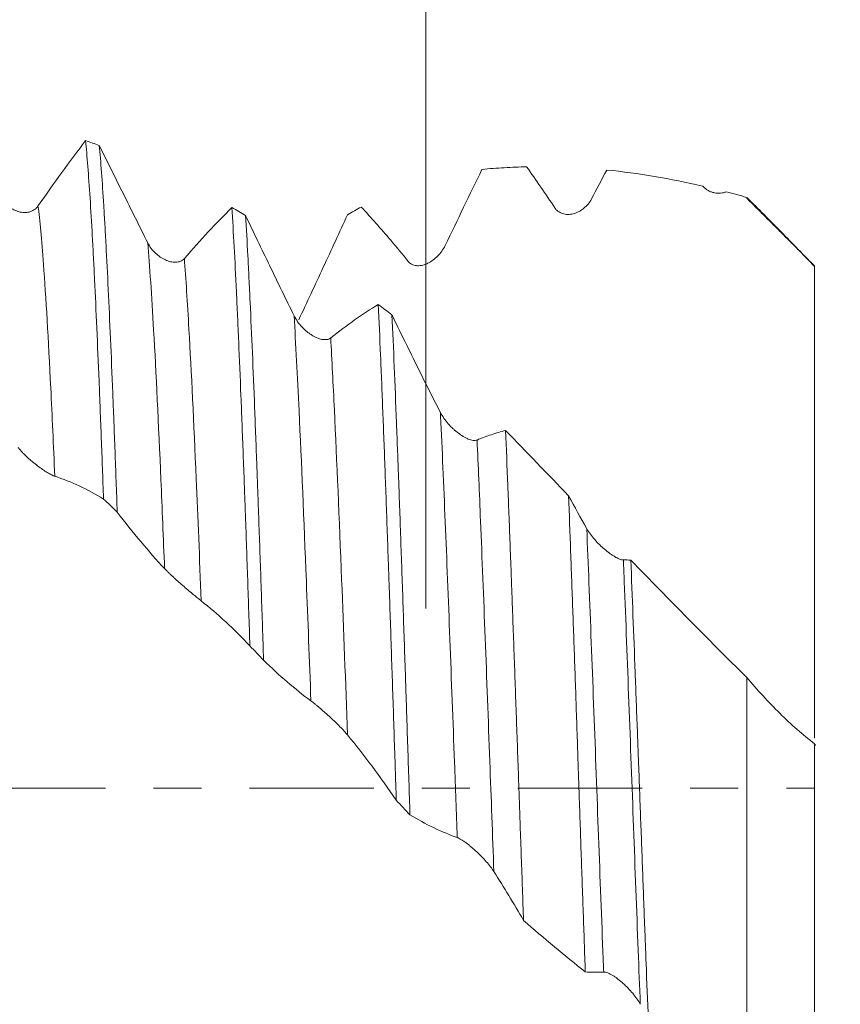
# Model space of a CAD drawing. Units: millimetres. Extents: x -27 to 94, y -82 to 34.
# Drawn here: x 66 to 73, y -2 to 7 of the extents above; entities that cross this region are included whole.
import ezdxf

# ---------------------------------------------------------------- set-up
doc = ezdxf.new("R2010")
doc.units = ezdxf.units.MM
doc.linetypes.add('CENTER', pattern=[47.5, 22, -8.5, 8.5, -8.5])
for name, color, linetype in [('1', 4, 'Continuous'), ('2', 7, 'Continuous'), ('SK2', 7, 'Continuous'), ('SK4', 2, 'CENTER')]:
    doc.layers.add(name, color=color, linetype=linetype)
doc.styles.add('iso_b_vert', font='simplex.shx')
doc.dimstyles.get("Standard").update_dxf_attribs({"dimtxt": 0.18, "dimasz": 0.18, "dimexe": 0.18, "dimexo": 0.0625, "dimgap": 0.09, "dimtad": 1, "dimzin": 0, "dimdsep": 52, "dimtxsty": 'Standard', "dimcen": 0.09, "dimadec": 0, "dimazin": 0, "dimtfac": 1, "dimtdec": 4, "dimtofl": 0, "dimtmove": 0, "dimatfit": 3, "dimfxl": 1, "dimtolj": 1, "dimtzin": 0, "dimarcsym": 0})

# ---------------------------------------------------------------- blocks, each defined once
blk = doc.blocks.new('_U0')
at = {"layer": '2', "lineweight": 13}
for p, q in [((92.5, -6.066865), (92.5, 31.246462)), ((74.5875, 6.066865), (94.5, 6.066865)), ((74.5875, -6.066865), (94.5, -6.066865))]:
    blk.add_line(p, q, dxfattribs=at)
at = {"layer": '2', "lineweight": 18}
for points in [[(92.5, 6.066865), (92.960784, 2.566867), (92.039216, 2.566864)], [(92.5, -6.066865), (92.039216, -2.566867), (92.960784, -2.566864)]]:
    blk.add_solid(points, dxfattribs=at)
at = {"layer": '2', "lineweight": 18, "insert": (91.908886, 16.201865), "char_height": 3, "attachment_point": 7, "rotation": 90, "line_spacing_factor": 1.084337, "style": 'iso_b_vert'}
blk.add_mtext('\\W0.7161;M12x1.25', dxfattribs=at)
blk = doc.blocks.new('_U1')
at = {"layer": 'SK2', "lineweight": 13}
for p, q in [((69.56, 1.5875), (69.56, 17.514574)), ((73, 7.654365), (73, 17.514574)), ((80.5, 15.514574), (62.06, 15.514574))]:
    blk.add_line(p, q, dxfattribs=at)
at = {"layer": 'SK2', "lineweight": 18}
for points in [[(69.56, 15.514574), (66.060002, 15.053791), (66.059998, 15.975358)], [(73, 15.514574), (76.499998, 15.975358), (76.500002, 15.053791)]]:
    blk.add_solid(points, dxfattribs=at)
at = {"layer": 'SK2', "lineweight": 18, "attachment_point": 7, "line_spacing_factor": 1.084337, "style": 'iso_b_vert'}
for s, insert, char_height in [('\\W0.7865;3.44', (67.602658, 23.399689), 3), ("\\W0.6474;'C'", (67.629158, 16.297208), 3.5)]:
    blk.add_mtext(s, dxfattribs=dict(at, insert=insert, char_height=char_height))
blk = doc.blocks.new('_U4')
at = {"layer": '2', "lineweight": 13}
for p, q in [((30.5, -1.5875), (30.5, -26.566865)), ((73, -7.654365), (73, -26.566865)), ((73, -24.566865), (30.5, -24.566865))]:
    blk.add_line(p, q, dxfattribs=at)
at = {"layer": '2', "lineweight": 18}
for points in [[(30.5, -24.566865), (33.999998, -24.106082), (34.000002, -25.027649)], [(73, -24.566865), (69.500002, -25.027649), (69.499998, -24.106082)]]:
    blk.add_solid(points, dxfattribs=at)
at = {"layer": '2', "lineweight": 18, "insert": (48.230601, -23.681751), "char_height": 3, "attachment_point": 7, "line_spacing_factor": 1.084337, "style": 'iso_b_vert'}
blk.add_mtext('\\W0.7640;42.5', dxfattribs=at)

msp = doc.modelspace()

# ---------------------------------------------------------------- linework, layer by layer
at = {"layer": '1', "lineweight": 18}
for p, q in [((72.4, 5.2251), (72.4, 5.2177)), ((73, 0.3922), (73, 0.3938))]:
    msp.add_line(p, q, dxfattribs=at)
for points, knots in [([(66.1283, 5.1476), (66.1994, 5.2495), (66.2699, 5.3488), (66.4104, 5.5423), (66.4801, 5.6363), (66.5494, 5.7276)], [0, 0, 0, 0, 0.5, 0.5, 1, 1, 1, 1]), ([(66.5494, 5.7276), (66.5561, 5.6606), (66.5627, 5.5844), (66.5758, 5.4143), (66.5824, 5.3203), (66.5956, 5.1146), (66.6023, 5.0029), (66.6107, 4.8518), (66.6124, 4.8209), (66.6157, 4.7584), (66.6207, 4.6633), (66.6257, 4.5642), (66.6356, 4.3609), (66.6421, 4.2185), (66.6553, 3.9199), (66.662, 3.7638), (66.672, 3.5192), (66.6753, 3.436), (66.682, 3.2658), (66.6853, 3.1796), (66.6953, 2.9181), (66.7018, 2.7396), (66.7084, 2.5571)], [0, 0, 0, 0, 0.125, 0.125, 0.25, 0.25, 0.375, 0.375, 0.40625, 0.40625, 0.4375, 0.5, 0.5, 0.625, 0.625, 0.75, 0.75, 0.8125, 0.8125, 0.875, 0.875, 1, 1, 1, 1]), ([(66.8296, 2.4398), (66.8231, 2.6242), (66.8165, 2.8043), (66.8066, 3.0682), (66.8033, 3.155), (66.7983, 3.2837), (66.7966, 3.3263), (66.7933, 3.411), (66.7916, 3.4531), (66.7832, 3.6615), (66.7765, 3.8209), (66.7633, 4.1257), (66.7568, 4.2711), (66.7436, 4.5479), (66.737, 4.6792), (66.7286, 4.8345), (66.7269, 4.865), (66.7235, 4.9253), (66.7219, 4.9549), (66.7168, 5.042), (66.7135, 5.0977), (66.7036, 5.258), (66.697, 5.3557), (66.6839, 5.5334), (66.6773, 5.6132), (66.6706, 5.684)], [0, 0, 0, 0, 0.125, 0.125, 0.1875, 0.1875, 0.21875, 0.21875, 0.25, 0.25, 0.375, 0.375, 0.5, 0.5, 0.625, 0.625, 0.65625, 0.65625, 0.6875, 0.6875, 0.75, 0.75, 0.875, 0.875, 1, 1, 1, 1]), ([(66.6706, 5.684), (66.7412, 5.5426), (66.8122, 5.4001), (66.955, 5.113), (67.0269, 4.9686), (67.0992, 4.8235)], [0, 0, 0, 0, 0.5, 0.5, 1, 1, 1, 1]), ([(70.4521, 5.4956), (70.3861, 5.4941), (70.3203, 5.4915), (70.1885, 5.484), (70.1227, 5.4791), (70.0568, 5.4731)], [0, 0, 0, 0, 0.5, 0.5, 1, 1, 1, 1]), ([(70.0568, 5.4731), (70.0029, 5.3622), (69.9488, 5.2505), (69.8401, 5.0256), (69.7856, 4.9124), (69.7309, 4.7987)], [0, 0, 0, 0, 0.5, 0.5, 1, 1, 1, 1]), ([(72.0115, 5.3252), (71.8677, 5.3583), (71.7249, 5.3868), (71.4414, 5.4343), (71.3006, 5.4533), (71.1607, 5.4673)], [0, 0, 0, 0, 0.5, 0.5, 1, 1, 1, 1]), ([(72.2192, 5.2743), (72.2109, 5.2713), (72.2025, 5.2688), (72.1851, 5.265), (72.1763, 5.2636), (72.1499, 5.2614), (72.132, 5.2621), (72.1049, 5.2674), (72.0957, 5.2698), (72.0776, 5.2763), (72.0688, 5.2802), (72.0557, 5.2875), (72.0514, 5.2901), (72.0428, 5.2959), (72.0386, 5.299), (72.0264, 5.309), (72.0186, 5.3165), (72.0115, 5.3252)], [0, 0, 0, 0, 0.125, 0.125, 0.25, 0.25, 0.5, 0.5, 0.625, 0.625, 0.75, 0.75, 0.8125, 0.8125, 0.875, 0.875, 1, 1, 1, 1]), ([(65.8042, 5.2234), (65.8134, 5.2062), (65.824, 5.1911), (65.8475, 5.1639), (65.8605, 5.1518), (65.8874, 5.1311), (65.9013, 5.1223), (65.923, 5.1115), (65.9304, 5.1082), (65.9453, 5.1026), (65.9528, 5.1002), (65.9753, 5.0942), (65.9904, 5.0919), (66.0131, 5.0911), (66.0207, 5.0914), (66.0358, 5.0928), (66.0432, 5.094), (66.0579, 5.0976), (66.0651, 5.0999), (66.0792, 5.1058), (66.0862, 5.1094), (66.0995, 5.1178), (66.1058, 5.1227), (66.1177, 5.1339), (66.1233, 5.1404), (66.1283, 5.1476)], [0, 0, 0, 0, 0.125, 0.125, 0.25, 0.25, 0.375, 0.375, 0.4375, 0.4375, 0.5, 0.5, 0.625, 0.625, 0.6875, 0.6875, 0.75, 0.75, 0.8125, 0.8125, 0.875, 0.875, 0.9375, 0.9375, 1, 1, 1, 1]), ([(69.2499, 4.8454), (69.206, 4.897), (69.1622, 4.9474), (69.0749, 5.0457), (69.0315, 5.0935), (68.9882, 5.1401)], [0, 0, 0, 0, 0.5, 0.5, 1, 1, 1, 1]), ([(71.026, 5.2111), (71.0171, 5.1942), (71.0069, 5.1792), (70.9842, 5.1519), (70.9717, 5.1396), (70.9457, 5.1183), (70.932, 5.1092), (70.9036, 5.0939), (70.8887, 5.0877), (70.8588, 5.0788), (70.8437, 5.0759), (70.8208, 5.0746), (70.8131, 5.0746), (70.7977, 5.0757), (70.79, 5.0768), (70.7749, 5.0801), (70.7674, 5.0824), (70.7528, 5.0883), (70.7455, 5.092), (70.7318, 5.1008), (70.7252, 5.1059), (70.7128, 5.1178), (70.707, 5.1246), (70.7019, 5.1323)], [0, 0, 0, 0, 0.125, 0.125, 0.25, 0.25, 0.375, 0.375, 0.5, 0.5, 0.625, 0.625, 0.6875, 0.6875, 0.75, 0.75, 0.8125, 0.8125, 0.875, 0.875, 0.9375, 0.9375, 1, 1, 1, 1]), ([(73, 4.6129), (72.9022, 4.7162), (72.8032, 4.8187), (72.6532, 4.9716), (72.6029, 5.0224), (72.5019, 5.1238), (72.4511, 5.1745), (72.4, 5.2251)], [0, 0, 0, 0, 0.5, 0.5, 0.75, 0.75, 1, 1, 1, 1]), ([(67.4232, 4.6844), (67.4943, 4.7662), (67.5649, 4.8446), (67.7054, 4.9947), (67.7751, 5.0662), (67.8443, 5.1343)], [0, 0, 0, 0, 0.5, 0.5, 1, 1, 1, 1]), ([(67.8443, 5.1343), (67.8509, 5.0268), (67.8575, 4.9112), (67.8707, 4.6634), (67.8773, 4.5312), (67.8857, 4.3555), (67.8874, 4.3197), (67.8907, 4.2475), (67.8958, 4.1379), (67.9008, 4.025), (67.9107, 3.7947), (67.9173, 3.6353), (67.9305, 3.3048), (67.9371, 3.1337), (67.9471, 2.8681), (67.9504, 2.7781), (67.9555, 2.6408), (67.9571, 2.5947), (67.9605, 2.5023), (67.9622, 2.4559), (67.9705, 2.223), (67.9837, 1.8446), (67.9968, 1.455), (68.0034, 1.2574)], [0, 0, 0, 0, 0.125, 0.125, 0.25, 0.25, 0.28125, 0.28125, 0.3125, 0.375, 0.375, 0.5, 0.5, 0.625, 0.625, 0.6875, 0.6875, 0.71875, 0.71875, 0.75, 0.75, 0.875, 1, 1, 1, 1]), ([(68.1247, 1.1313), (68.118, 1.3305), (68.1115, 1.5267), (68.0983, 1.913), (68.0917, 2.1032), (68.0817, 2.3839), (68.0784, 2.4766), (68.0734, 2.6147), (68.0717, 2.6605), (68.0683, 2.7517), (68.0667, 2.7972), (68.0583, 3.0223), (68.0517, 3.1962), (68.0385, 3.5319), (68.032, 3.6937), (68.0187, 4.0054), (68.012, 4.1552), (68.0037, 4.3346), (68.002, 4.3702), (67.9987, 4.4404), (67.9936, 4.5441), (67.9887, 4.643), (67.9788, 4.8344), (67.9722, 4.9536), (67.9656, 5.0645)], [0, 0, 0, 0, 0.125, 0.125, 0.25, 0.25, 0.3125, 0.3125, 0.34375, 0.34375, 0.375, 0.375, 0.5, 0.5, 0.625, 0.625, 0.75, 0.75, 0.78125, 0.78125, 0.8125, 0.875, 0.875, 1, 1, 1, 1]), ([(67.9656, 5.0645), (68.0362, 4.9167), (68.1071, 4.7687), (68.25, 4.473), (68.3219, 4.3253), (68.3942, 4.1781)], [0, 0, 0, 0, 0.5, 0.5, 1, 1, 1, 1]), ([(68.867, 5.0706), (68.7958, 4.9164), (68.7243, 4.7617), (68.5806, 4.4518), (68.5084, 4.2967), (68.4358, 4.1416)], [0, 0, 0, 0, 0.5, 0.5, 1, 1, 1, 1]), ([(67.0992, 4.8235), (67.1084, 4.8051), (67.119, 4.7885), (67.1425, 4.7576), (67.1555, 4.7434), (67.1823, 4.7181), (67.1963, 4.7069), (67.218, 4.6922), (67.2254, 4.6876), (67.2403, 4.6792), (67.2478, 4.6753), (67.2703, 4.6651), (67.2854, 4.6598), (67.3081, 4.6545), (67.3157, 4.6532), (67.3308, 4.6515), (67.3382, 4.6511), (67.3529, 4.6515), (67.3601, 4.6523), (67.3742, 4.6549), (67.3812, 4.6569), (67.3944, 4.6622), (67.4008, 4.6655), (67.4126, 4.6737), (67.4182, 4.6787), (67.4232, 4.6844)], [0, 0, 0, 0, 0.125, 0.125, 0.25, 0.25, 0.375, 0.375, 0.4375, 0.4375, 0.5, 0.5, 0.625, 0.625, 0.6875, 0.6875, 0.75, 0.75, 0.8125, 0.8125, 0.875, 0.875, 0.9375, 0.9375, 1, 1, 1, 1]), ([(69.7309, 4.7987), (69.722, 4.7804), (69.7118, 4.7636), (69.6892, 4.7324), (69.6767, 4.7178), (69.6506, 4.6919), (69.637, 4.6803), (69.6086, 4.6597), (69.5937, 4.6507), (69.5638, 4.636), (69.5486, 4.6303), (69.5257, 4.6244), (69.518, 4.6229), (69.5026, 4.6209), (69.4949, 4.6204), (69.4798, 4.6207), (69.4723, 4.6214), (69.4577, 4.6242), (69.4504, 4.6263), (69.4367, 4.6321), (69.4301, 4.6357), (69.4178, 4.6447), (69.412, 4.6501), (69.4068, 4.6564)], [0, 0, 0, 0, 0.125, 0.125, 0.25, 0.25, 0.375, 0.375, 0.5, 0.5, 0.625, 0.625, 0.6875, 0.6875, 0.75, 0.75, 0.8125, 0.8125, 0.875, 0.875, 0.9375, 0.9375, 1, 1, 1, 1]), ([(73, 0.4419), (73, 0.4545), (73, 0.4693), (73, 0.5152), (73, 0.5502), (73, 0.6329), (73, 0.6806), (73, 0.7485), (73, 0.7625), (73, 0.7912), (73, 0.8353), (73, 0.8826), (73, 0.9812), (73, 1.0524), (73, 1.2058), (73, 1.288), (73, 1.4195), (73, 1.4647), (73, 1.5346), (73, 1.5583), (73, 1.6062), (73, 1.7271), (73, 1.8543), (73, 2.0658), (73, 2.1755), (73, 2.4027), (73, 2.5202), (73, 2.6723), (73, 2.703), (73, 2.7646), (73, 2.8573), (73, 2.9512), (73, 3.1406), (73, 3.2688), (73, 3.5292), (73, 3.6614), (73, 3.8627), (73, 3.9304), (73, 4.0326), (73, 4.0668), (73, 4.1351), (73, 4.1693), (73, 4.3401), (73, 4.4766), (73, 4.6129)], [0, 0, 0, 0, 0.040997, 0.040997, 0.109498, 0.109498, 0.177998, 0.177998, 0.195123, 0.195123, 0.212248, 0.246498, 0.246498, 0.314998, 0.314998, 0.383498, 0.383498, 0.417748, 0.417748, 0.434873, 0.434873, 0.451999, 0.520499, 0.520499, 0.588999, 0.588999, 0.657499, 0.657499, 0.674624, 0.674624, 0.691749, 0.725999, 0.725999, 0.794499, 0.794499, 0.863, 0.863, 0.89725, 0.89725, 0.914375, 0.914375, 0.9315, 0.9315, 1, 1, 1, 1]), ([(68.7183, 3.9818), (68.7894, 4.0388), (68.86, 4.0919), (69.0004, 4.1905), (69.0701, 4.2359), (69.1395, 4.2775)], [0, 0, 0, 0, 0.5, 0.5, 1, 1, 1, 1]), ([(69.1395, 4.2775), (69.1461, 4.1346), (69.1526, 3.9843), (69.161, 3.7869), (69.1626, 3.7469), (69.166, 3.6661), (69.171, 3.544), (69.176, 3.4192), (69.186, 3.1659), (69.1992, 2.8187), (69.2123, 2.4525), (69.2222, 2.1707), (69.2255, 2.0756), (69.2306, 1.9311), (69.2322, 1.8826), (69.2356, 1.7855), (69.2373, 1.7368), (69.2457, 1.4932), (69.2523, 1.2967), (69.2655, 0.9006), (69.2721, 0.701), (69.282, 0.3993), (69.2853, 0.2984), (69.2903, 0.1463), (69.2919, 0.0956), (69.2953, -0.0062), (69.2969, -0.0572), (69.2986, -0.1082)], [0, 0, 0, 0, 0.125, 0.125, 0.15625, 0.15625, 0.1875, 0.25, 0.25, 0.375, 0.5, 0.5, 0.5625, 0.5625, 0.59375, 0.59375, 0.625, 0.625, 0.75, 0.75, 0.875, 0.875, 0.9375, 0.9375, 0.96875, 0.96875, 1, 1, 1, 1]), ([(69.4198, -0.2366), (69.4132, -0.0353), (69.4067, 0.1663), (69.3967, 0.4689), (69.3934, 0.5699), (69.3884, 0.7213), (69.3867, 0.7718), (69.3834, 0.8728), (69.3817, 0.9234), (69.3733, 1.1751), (69.3667, 1.3732), (69.3535, 1.7631), (69.3469, 1.9549), (69.3336, 2.3322), (69.327, 2.5177), (69.3187, 2.7455), (69.317, 2.7909), (69.3137, 2.8812), (69.312, 2.926), (69.307, 3.0592), (69.3036, 3.1463), (69.2937, 3.4032), (69.2871, 3.5683), (69.2739, 3.8862), (69.2673, 4.0391), (69.2606, 4.1858)], [0, 0, 0, 0, 0.125, 0.125, 0.1875, 0.1875, 0.21875, 0.21875, 0.25, 0.25, 0.375, 0.375, 0.5, 0.5, 0.625, 0.625, 0.65625, 0.65625, 0.6875, 0.6875, 0.75, 0.75, 0.875, 0.875, 1, 1, 1, 1]), ([(69.2606, 4.1858), (69.3312, 4.0396), (69.4022, 3.8944), (69.5451, 3.6062), (69.6169, 3.4635), (69.6891, 3.3221)], [0, 0, 0, 0, 0.5, 0.5, 1, 1, 1, 1]), ([(68.3942, 4.1781), (68.4034, 4.1595), (68.414, 4.1421), (68.4375, 4.1091), (68.4505, 4.0934), (68.4774, 4.0648), (68.4913, 4.0517), (68.513, 4.0337), (68.5204, 4.028), (68.5353, 4.0172), (68.5428, 4.0121), (68.5653, 3.9981), (68.5804, 3.9901), (68.6031, 3.9804), (68.6107, 3.9775), (68.6258, 3.9727), (68.6332, 3.9708), (68.6479, 3.9679), (68.6551, 3.967), (68.6693, 3.9663), (68.6762, 3.9666), (68.6895, 3.9684), (68.6958, 3.9699), (68.7077, 3.9746), (68.7133, 3.9778), (68.7183, 3.9818)], [0, 0, 0, 0, 0.125, 0.125, 0.25, 0.25, 0.375, 0.375, 0.4375, 0.4375, 0.5, 0.5, 0.625, 0.625, 0.6875, 0.6875, 0.75, 0.75, 0.8125, 0.8125, 0.875, 0.875, 0.9375, 0.9375, 1, 1, 1, 1]), ([(69.6891, 3.3221), (69.6983, 3.3042), (69.709, 3.2869), (69.7325, 3.2535), (69.7455, 3.2372), (69.7724, 3.2067), (69.7864, 3.1924), (69.8081, 3.1721), (69.8155, 3.1655), (69.8304, 3.1529), (69.8379, 3.1469), (69.8604, 3.1298), (69.8755, 3.1195), (69.8982, 3.1059), (69.9058, 3.1017), (69.9209, 3.094), (69.9283, 3.0906), (69.9429, 3.0846), (69.9501, 3.0821), (69.9642, 3.078), (69.9712, 3.0765), (69.9844, 3.0747), (69.9907, 3.0744), (70.0026, 3.0753), (70.0082, 3.0765), (70.0132, 3.0785)], [0, 0, 0, 0, 0.125, 0.125, 0.25, 0.25, 0.375, 0.375, 0.4375, 0.4375, 0.5, 0.5, 0.625, 0.625, 0.6875, 0.6875, 0.75, 0.75, 0.8125, 0.8125, 0.875, 0.875, 0.9375, 0.9375, 1, 1, 1, 1]), ([(70.0132, 3.0785), (70.0555, 3.0959), (70.0977, 3.1116), (70.1817, 3.1402), (70.2236, 3.153), (70.2653, 3.1643)], [0, 0, 0, 0, 0.5, 0.5, 1, 1, 1, 1]), ([(70.2653, 3.1643), (70.272, 3.0063), (70.2787, 2.844), (70.292, 2.5114), (70.2986, 2.341), (70.3085, 2.0791), (70.3118, 1.9908), (70.3167, 1.8568), (70.3184, 1.8118), (70.3217, 1.7214), (70.3233, 1.676), (70.3316, 1.4485), (70.3382, 1.2652), (70.3515, 0.896), (70.3581, 0.71), (70.3715, 0.3355), (70.3782, 0.1468), (70.3866, -0.0907), (70.3883, -0.1382), (70.3916, -0.2331), (70.3966, -0.3752), (70.4016, -0.5166), (70.4115, -0.7985), (70.4181, -0.9854), (70.4248, -1.1711)], [0, 0, 0, 0, 0.125, 0.125, 0.25, 0.25, 0.3125, 0.3125, 0.34375, 0.34375, 0.375, 0.375, 0.5, 0.5, 0.625, 0.625, 0.75, 0.75, 0.78125, 0.78125, 0.8125, 0.875, 0.875, 1, 1, 1, 1]), ([(66.2774, 2.7579), (66.2686, 2.7608), (66.2584, 2.7653), (66.2358, 2.7768), (66.2233, 2.7839), (66.1972, 2.7998), (66.1836, 2.8087), (66.1552, 2.8282), (66.1403, 2.8389), (66.1104, 2.8614), (66.0953, 2.8733), (66.0723, 2.8923), (66.0646, 2.8988), (66.0492, 2.9122), (66.0415, 2.9191), (66.0264, 2.933), (66.0189, 2.9401), (66.0042, 2.9545), (65.997, 2.9619), (65.9832, 2.9766), (65.9767, 2.9839), (65.9643, 2.9985), (65.9585, 3.0057), (65.9534, 3.0127)], [0, 0, 0, 0, 0.125, 0.125, 0.25, 0.25, 0.375, 0.375, 0.5, 0.5, 0.625, 0.625, 0.6875, 0.6875, 0.75, 0.75, 0.8125, 0.8125, 0.875, 0.875, 0.9375, 0.9375, 1, 1, 1, 1]), ([(66.7084, 2.5571), (66.6373, 2.6003), (66.5658, 2.6387), (66.4221, 2.7057), (66.35, 2.7344), (66.2774, 2.7579)], [0, 0, 0, 0, 0.5, 0.5, 1, 1, 1, 1]), ([(70.9712, -1.6262), (70.965, -1.4523), (70.9588, -1.277), (70.9464, -0.9238), (70.9403, -0.746), (70.9279, -0.3877), (70.9217, -0.2072), (70.914, 0.02), (70.9124, 0.0656), (70.9093, 0.1565), (70.9048, 0.2926), (70.9002, 0.4279), (70.8911, 0.6973), (70.8851, 0.8753), (70.8728, 1.2286), (70.8666, 1.4037), (70.8572, 1.6641), (70.8541, 1.7505), (70.8478, 1.9226), (70.8446, 2.0078), (70.8352, 2.2605), (70.829, 2.4252), (70.8228, 2.5862)], [0, 0, 0, 0, 0.125, 0.125, 0.25, 0.25, 0.375, 0.375, 0.40625, 0.40625, 0.4375, 0.5, 0.5, 0.625, 0.625, 0.75, 0.75, 0.8125, 0.8125, 0.875, 0.875, 1, 1, 1, 1]), ([(67.2484, 1.9413), (67.1778, 2.0174), (67.1076, 2.0972), (66.968, 2.2636), (66.8986, 2.3501), (66.8296, 2.4398)], [0, 0, 0, 0, 0.5, 0.5, 1, 1, 1, 1]), ([(70.9842, 2.2943), (70.9933, 2.2781), (71.004, 2.262), (71.0275, 2.2299), (71.0405, 2.2139), (71.0674, 2.1832), (71.0814, 2.1684), (71.1031, 2.147), (71.1105, 2.14), (71.1254, 2.1263), (71.1329, 2.1196), (71.1554, 2.1004), (71.1705, 2.0883), (71.1932, 2.0717), (71.2008, 2.0663), (71.2159, 2.0563), (71.2233, 2.0516), (71.2379, 2.043), (71.2451, 2.039), (71.2592, 2.0319), (71.2662, 2.0287), (71.2794, 2.0236), (71.2857, 2.0215), (71.2976, 2.0187), (71.3032, 2.0179), (71.3082, 2.0179)], [0, 0, 0, 0, 0.125, 0.125, 0.25, 0.25, 0.375, 0.375, 0.4375, 0.4375, 0.5, 0.5, 0.625, 0.625, 0.6875, 0.6875, 0.75, 0.75, 0.8125, 0.8125, 0.875, 0.875, 0.9375, 0.9375, 1, 1, 1, 1]), ([(71.3737, 2.017), (71.5421, 1.8438), (71.7115, 1.6704), (71.9674, 1.4104), (72.0529, 1.3237), (72.2254, 1.151), (72.3123, 1.0649), (72.4, 0.9794)], [0, 0, 0, 0, 0.5, 0.5, 0.75, 0.75, 1, 1, 1, 1]), ([(71.3737, 2.017), (71.3801, 1.8548), (71.3865, 1.6908), (71.3993, 1.3591), (71.4057, 1.1914), (71.4186, 0.8524), (71.4251, 0.6811), (71.4333, 0.4646), (71.4349, 0.4212), (71.4382, 0.3341), (71.4398, 0.2904), (71.4447, 0.1597), (71.448, 0.0727), (71.4577, -0.1875), (71.4641, -0.36), (71.4769, -0.7033), (71.4833, -0.8741), (71.4929, -1.1289), (71.4961, -1.2137), (71.501, -1.3404), (71.5026, -1.3826), (71.5058, -1.4669), (71.5074, -1.509), (71.5155, -1.7186), (71.522, -1.8834), (71.5285, -2.0454)], [0, 0, 0, 0, 0.125, 0.125, 0.25, 0.25, 0.375, 0.375, 0.40625, 0.40625, 0.4375, 0.4375, 0.5, 0.5, 0.625, 0.625, 0.75, 0.75, 0.8125, 0.8125, 0.84375, 0.84375, 0.875, 0.875, 1, 1, 1, 1]), ([(67.5725, 1.6557), (67.5637, 1.6627), (67.5534, 1.6709), (67.5308, 1.6894), (67.5182, 1.6997), (67.4922, 1.7214), (67.4785, 1.7328), (67.4501, 1.7569), (67.4352, 1.7695), (67.4053, 1.7953), (67.3902, 1.8084), (67.3673, 1.8286), (67.3596, 1.8355), (67.3442, 1.8493), (67.3365, 1.8562), (67.3214, 1.87), (67.3139, 1.8769), (67.2993, 1.8906), (67.292, 1.8975), (67.2783, 1.9108), (67.2717, 1.9173), (67.2594, 1.9298), (67.2536, 1.9358), (67.2484, 1.9413)], [0, 0, 0, 0, 0.125, 0.125, 0.25, 0.25, 0.375, 0.375, 0.5, 0.5, 0.625, 0.625, 0.6875, 0.6875, 0.75, 0.75, 0.8125, 0.8125, 0.875, 0.875, 0.9375, 0.9375, 1, 1, 1, 1]), ([(68.0034, 1.2574), (67.9323, 1.3329), (67.8609, 1.4039), (67.7172, 1.5368), (67.645, 1.5987), (67.5725, 1.6557)], [0, 0, 0, 0, 0.5, 0.5, 1, 1, 1, 1]), ([(68.5434, 0.7718), (68.4729, 0.8237), (68.4027, 0.8798), (68.2631, 0.9998), (68.1937, 1.0637), (68.1247, 1.1313)], [0, 0, 0, 0, 0.5, 0.5, 1, 1, 1, 1]), ([(72.4, 0.9794), (72.4474, 0.9229), (72.4954, 0.8681), (72.5926, 0.762), (72.6419, 0.7108), (72.7419, 0.6123), (72.7926, 0.5652), (72.8954, 0.4754), (72.9475, 0.4329), (73, 0.3922)], [0, 0, 0, 0, 0.25, 0.25, 0.5, 0.5, 0.75, 0.75, 1, 1, 1, 1]), ([(72.4, -2.61), (72.4, -2.2145), (72.4, -1.3643), (72.4, -0.1228), (72.4, 0.6576), (72.4, 0.9794)], [0, 0, 0, 0, 0.367322, 0.733652, 1, 1, 1, 1]), ([(68.8675, 0.4699), (68.8587, 0.4806), (68.8484, 0.4922), (68.8258, 0.5168), (68.8133, 0.5298), (68.7872, 0.5562), (68.7736, 0.5696), (68.7452, 0.597), (68.7303, 0.611), (68.7004, 0.6386), (68.6853, 0.6523), (68.6624, 0.6727), (68.6547, 0.6795), (68.6393, 0.693), (68.6316, 0.6997), (68.6165, 0.7127), (68.609, 0.719), (68.5944, 0.7313), (68.5871, 0.7373), (68.5733, 0.7486), (68.5668, 0.7538), (68.5544, 0.7635), (68.5486, 0.768), (68.5434, 0.7718)], [0, 0, 0, 0, 0.125, 0.125, 0.25, 0.25, 0.375, 0.375, 0.5, 0.5, 0.625, 0.625, 0.6875, 0.6875, 0.75, 0.75, 0.8125, 0.8125, 0.875, 0.875, 0.9375, 0.9375, 1, 1, 1, 1]), ([(69.2986, -0.1082), (69.2275, -0.004), (69.156, 0.0964), (69.0122, 0.2893), (68.9401, 0.3817), (68.8675, 0.4699)], [0, 0, 0, 0, 0.5, 0.5, 1, 1, 1, 1]), ([(73, 0.3922), (73, 0.2618), (73, -0.2694), (73, -1.2759), (73, -2.1535), (73, -2.6055), (73, -2.6636)], [0, 0, 0, 0, 0.122328, 0.495911, 0.934202, 1, 1, 1, 1]), ([(70.1625, -0.7388), (70.1537, -0.7249), (70.1435, -0.7105), (70.1209, -0.6813), (70.1084, -0.6662), (70.0823, -0.6366), (70.0687, -0.622), (70.0403, -0.5928), (70.0254, -0.5783), (69.9955, -0.5503), (69.9804, -0.5368), (69.9574, -0.5174), (69.9497, -0.511), (69.9343, -0.4986), (69.9266, -0.4926), (69.9115, -0.4813), (69.904, -0.4758), (69.8894, -0.4657), (69.8821, -0.4609), (69.8683, -0.4523), (69.8618, -0.4485), (69.8494, -0.4421), (69.8436, -0.4395), (69.8385, -0.4377)], [0, 0, 0, 0, 0.125, 0.125, 0.25, 0.25, 0.375, 0.375, 0.5, 0.5, 0.625, 0.625, 0.6875, 0.6875, 0.75, 0.75, 0.8125, 0.8125, 0.875, 0.875, 0.9375, 0.9375, 1, 1, 1, 1]), ([(71.4576, -1.9127), (71.4488, -1.8963), (71.4386, -1.88), (71.4159, -1.8475), (71.4034, -1.8313), (71.3773, -1.7999), (71.3637, -1.7847), (71.3353, -1.7552), (71.3204, -1.7408), (71.2905, -1.7139), (71.2754, -1.7013), (71.2524, -1.6837), (71.2448, -1.6781), (71.2293, -1.6674), (71.2216, -1.6623), (71.2065, -1.653), (71.1991, -1.6488), (71.1844, -1.6412), (71.1772, -1.6378), (71.1634, -1.6323), (71.1569, -1.6302), (71.1445, -1.6274), (71.1387, -1.6267), (71.1336, -1.627)], [0, 0, 0, 0, 0.125, 0.125, 0.25, 0.25, 0.375, 0.375, 0.5, 0.5, 0.625, 0.625, 0.6875, 0.6875, 0.75, 0.75, 0.8125, 0.8125, 0.875, 0.875, 0.9375, 0.9375, 1, 1, 1, 1])]:
    msp.add_open_spline(points, degree=3, knots=knots, dxfattribs=at)
for points, degree in [([(66.6706, 5.684), (66.6302, 5.6989), (66.5898, 5.7135), (66.5494, 5.7276)], 3), ([(70.7019, 5.1323), (70.6181, 5.2567), (70.5348, 5.3779), (70.4521, 5.4956)], 3), ([(71.1607, 5.4673), (71.1159, 5.3828), (71.071, 5.2974), (71.026, 5.2111)], 3), ([(72.4, 5.2251), (72.3396, 5.2423), (72.2793, 5.2587), (72.2192, 5.2743)], 3), ([(68.867, 5.0706), (68.9074, 5.0942), (68.9478, 5.1173), (68.9882, 5.1401)], 3), ([(73, 4.6184), (72.4, 5.2176)], 1), ([(67.9656, 5.0645), (67.9252, 5.0881), (67.8848, 5.1114), (67.8443, 5.1343)], 3), ([(69.4068, 4.6564), (69.3543, 4.7212), (69.302, 4.7841), (69.2499, 4.8454)], 3), ([(69.2606, 4.1858), (69.2202, 4.2167), (69.1798, 4.2472), (69.1395, 4.2775)], 3), ([(70.2653, 3.1643), (70.4505, 2.9725), (70.6362, 2.7796), (70.8228, 2.5862)], 3), ([(66.7084, 2.5571), (66.7488, 2.5182), (66.7892, 2.4791), (66.8296, 2.4398)], 3), ([(70.8228, 2.5862), (70.8763, 2.4875), (70.9301, 2.3903), (70.9842, 2.2943)], 3), ([(71.3082, 2.0179), (71.33, 2.018), (71.3519, 2.0177), (71.3737, 2.017)], 3), ([(68.0034, 1.2574), (68.0439, 1.2154), (68.0843, 1.1734), (68.1247, 1.1313)], 3), ([(72.9965, 0.3908), (73.0108, 0.3794)], 1), ([(69.2986, -0.1082), (69.339, -0.151), (69.3794, -0.1938), (69.4198, -0.2366)], 3), ([(69.8385, -0.4377), (69.6974, -0.3881), (69.5578, -0.3205), (69.4198, -0.2366)], 3), ([(70.4248, -1.1711), (70.3379, -1.022), (70.2505, -0.8777), (70.1625, -0.7388)], 3), ([(70.9712, -1.6262), (70.788, -1.4807), (70.6061, -1.3288), (70.4248, -1.1711)], 3), ([(71.1336, -1.627), (71.0792, -1.6294), (71.0251, -1.6291), (70.9712, -1.6262)], 3)]:
    msp.add_open_spline(points, degree=degree, dxfattribs=at)
at = {"layer": '1', "lineweight": 13}
for points, knots in [([(66.1283, 5.1476), (66.1446, 5.0261), (66.1823, 4.6248), (66.232, 3.764), (66.2654, 3.0342), (66.2774, 2.7579)], [0, 0, 0, 0, 0.32768, 0.759184, 1, 1, 1, 1]), ([(67.0992, 4.8235), (67.1167, 4.6188), (67.1556, 4.0385), (67.2053, 2.9971), (67.2376, 2.2129), (67.2484, 1.9413)], [0, 0, 0, 0, 0.351129, 0.782412, 1, 1, 1, 1]), ([(67.4232, 4.6844), (67.4368, 4.5069), (67.4719, 3.965), (67.5216, 2.925), (67.5578, 2.0324), (67.5725, 1.6557)], [0, 0, 0, 0, 0.273099, 0.704252, 1, 1, 1, 1]), ([(68.3942, 4.1781), (68.409, 3.9295), (68.4452, 3.2351), (68.4949, 2.0511), (68.5299, 1.1326), (68.5434, 0.7718)], [0, 0, 0, 0, 0.296514, 0.727734, 1, 1, 1, 1]), ([(68.7183, 3.9818), (68.7291, 3.7862), (68.7614, 3.1515), (68.8112, 1.9688), (68.8501, 0.9377), (68.8675, 0.4699)], [0, 0, 0, 0, 0.218292, 0.649417, 1, 1, 1, 1]), ([(69.8385, -0.4377), (69.8303, -0.2172), (69.8084, 0.3732), (69.7728, 1.3259), (69.7318, 2.3685), (69.7039, 3.0092), (69.6897, 3.3106), (69.6891, 3.3221)], [0, 0, 0, 0, 0.165039, 0.439709, 0.71438, 0.989051, 1, 1, 1, 1]), ([(70.1625, -0.7388), (70.1504, -0.416), (70.1246, 0.2802), (70.0852, 1.3365), (70.0475, 2.2933), (70.0235, 2.851), (70.0132, 3.0785)], [0, 0, 0, 0, 0.243137, 0.517864, 0.792592, 1, 1, 1, 1]), ([(71.1336, -1.627), (71.1312, -1.5665), (71.1152, -1.153), (71.0855, -0.3604), (71.0445, 0.7493), (71.0107, 1.6372), (70.9906, 2.1377), (70.9842, 2.2943)], [0, 0, 0, 0, 0.04729, 0.321796, 0.596303, 0.870809, 1, 1, 1, 1]), ([(71.4576, -1.9127), (71.4514, -1.7557), (71.4315, -1.2459), (71.3979, -0.3494), (71.3569, 0.7603), (71.327, 1.5459), (71.3107, 1.954), (71.3082, 2.0179)], [0, 0, 0, 0, 0.125251, 0.399697, 0.674143, 0.948588, 1, 1, 1, 1])]:
    msp.add_open_spline(points, degree=3, knots=knots, dxfattribs=at)
at = {"layer": 'SK4', "lineweight": 18, "ltscale": 0.05}
msp.add_line((-27, 0), (73, 0), dxfattribs=at)

# ---------------------------------------------------------------- dimensions: what is measured, and where the dimension line sits
at = {"layer": '2', "lineweight": 18}
dim = msp.add_linear_dim(base=(92.5, -6.0669), p1=(73, 6.0669), p2=(73, -6.0669), angle=90, dimstyle='Standard', override={"dimtxt": 3, "dimasz": 3.5, "dimexe": 2, "dimexo": 1.5875, "dimgap": 1.5, "dimtad": 1, "dimtih": 0, "dimtoh": 0, "dimdec": 3, "dimlfac": 1, "dimzin": 8, "dimdsep": 46, "dimlunit": 2, "dimpost": '', "dimtxsty": 'iso_b_vert', "dimsah": 1, "dimse1": 0, "dimse2": 0, "dimsd1": 0, "dimsd2": 0, "dimclrd": 2, "dimclre": 2, "dimclrt": 2, "dimtol": 0, "dimtm": -0.1, "dimtfac": 1.166667, "dimtdec": 3, "dimtofl": 1, "dimtmove": 0, "dimtzin": 8, "dimlwd": 13, "dimlwe": 13}, dxfattribs=at)
dim.commit()
dim.dimension.update_dxf_attribs({"geometry": '_U0', "text_midpoint": (92.5, 24.8526)})
dim = msp.add_linear_dim(base=(30.5, -24.5669), p1=(73, -6.0669), p2=(30.5, 0), dimstyle='Standard', override={"dimtxt": 3, "dimasz": 3.5, "dimexe": 2, "dimexo": 1.5875, "dimgap": 1.5, "dimtad": 1, "dimtih": 1, "dimtoh": 0, "dimdec": 1, "dimlfac": 1, "dimzin": 8, "dimdsep": 46, "dimlunit": 2, "dimpost": '<>', "dimtxsty": 'iso_b_vert', "dimsah": 1, "dimse1": 0, "dimse2": 0, "dimsd1": 0, "dimsd2": 0, "dimclrd": 2, "dimclre": 2, "dimclrt": 2, "dimtol": 0, "dimtm": -0.1, "dimtfac": 1.166667, "dimtdec": 3, "dimtofl": 1, "dimtmove": 0, "dimtzin": 8, "dimlwd": 13, "dimlwe": 13}, dxfattribs=at)
dim.commit()
dim.dimension.update_dxf_attribs({"geometry": '_U4', "text_midpoint": (51.75, -24.5669)})
at = {"layer": 'SK2', "lineweight": 18}
dim = msp.add_linear_dim(base=(69.56, 15.5146), p1=(73, 6.0669), p2=(69.56, 0), dimstyle='Standard', override={"dimtxt": 3, "dimasz": 3.5, "dimexe": 2, "dimexo": 1.5875, "dimgap": 1.5, "dimtad": 1, "dimtih": 1, "dimtoh": 0, "dimdec": 3, "dimlfac": 1, "dimzin": 8, "dimdsep": 46, "dimlunit": 2, "dimpost": '<>', "dimtxsty": 'iso_b_vert', "dimsah": 1, "dimse1": 0, "dimse2": 0, "dimsd1": 0, "dimsd2": 0, "dimclrd": 2, "dimclre": 2, "dimclrt": 2, "dimtol": 0, "dimtm": -0.1, "dimtfac": 1.166667, "dimtdec": 3, "dimtofl": 1, "dimtmove": 0, "dimtzin": 8, "dimlwd": 13, "dimlwe": 13}, dxfattribs=at)
dim.commit()
dim.dimension.update_dxf_attribs({"geometry": '_U1', "text_midpoint": (71.28, 15.5146)})

doc.saveas('drawing.dxf')
